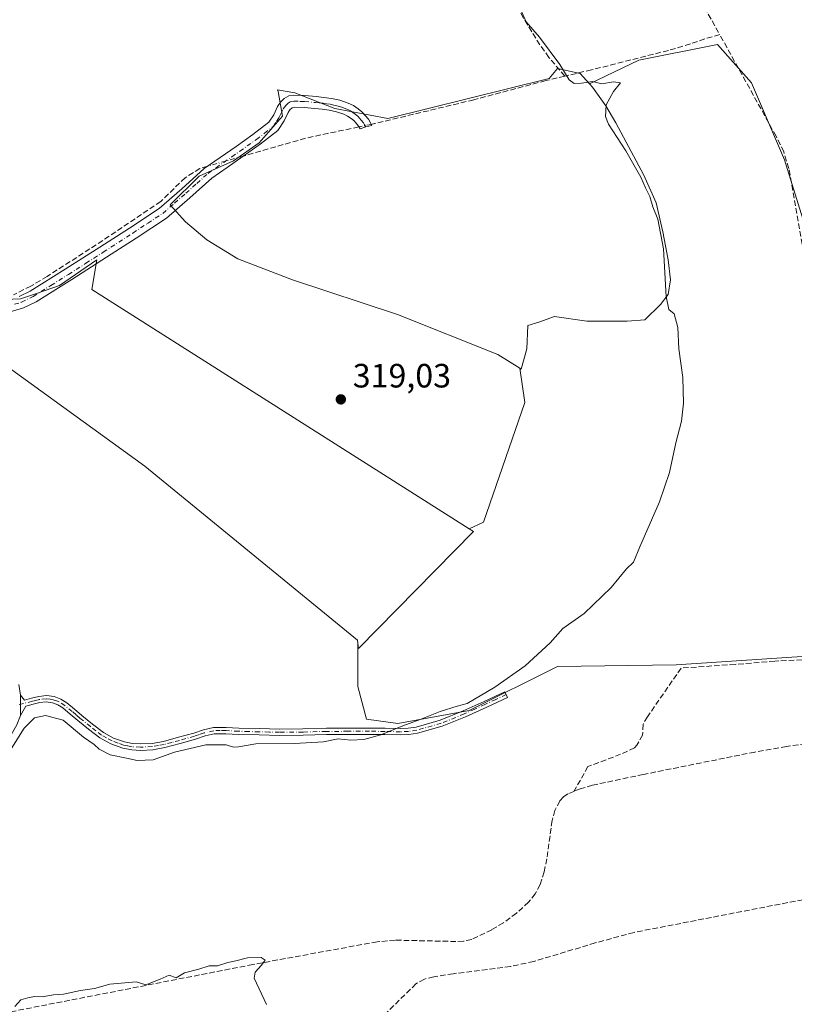
# Model space of a CAD drawing. Units: metres. Extents: x 580534 to 583992, y 4696511 to 4698865.
# Drawn here: x 583010 to 583239, y 4698066 to 4698358 of the extents above; entities that cross this region are included whole.
import ezdxf

# ---------------------------------------------------------------- set-up
doc = ezdxf.new("R2010")
doc.units = ezdxf.units.M
doc.header["$MEASUREMENT"] = 0
doc.linetypes.add('DGN Style 3', pattern=[2.307223458686699, 1.648016756204785, -0.6592067024819142])
doc.linetypes.add('DGN Style 4', pattern=[2.6384748266838614, 1.318413404963828, -0.6592067024819142, 0.001648016756204785, -0.6592067024819142])
for name, color, linetype, lineweight in [('Camino Cxs', 7, 'Continuous', 0), ('Camino eje', 30, 'DGN Style 4', 13), ('Corriente artificial lineal', 4, 'DGN Style 3', 13), ('Corriente artificial lineal oculto', 135, 'DGN Style 4', 13), ('Cultivos herbáceos CxS', 92, 'Continuous', 0), ('Cultivos leñosos CxS', 92, 'Continuous', 0), ('Curva de nivel normal', 30, 'Continuous', 0), ('Núcleo urbano CxS', 7, 'Continuous', 0), ('Punto de cota en terreno', 7, 'Continuous', 0), ('Rótulo de punto de cota en terreno', 7, 'Continuous', 0)]:
    doc.layers.add(name, color=color, linetype=linetype, lineweight=lineweight)
doc.styles.add('Style-Arial', font='txt')

# ---------------------------------------------------------------- blocks, each defined once
blk = doc.blocks.new('*U8')
at = {"layer": 'Cultivos herbáceos CxS', "color": 92, "linetype": 'Continuous', "lineweight": 0}
for points in [[(582973.5060999999, 4698278.847100001, 319.4171000000061), (583046.8230999997, 4698225.8915, 318.9174999999959), (583109.8613, 4698174.276900001, 318.889599999995), (583109.9823000003, 4698173.307600001, 318.8899999999995), (583109.9823000003, 4698160.5197, 318.7532000000065), (583112.5223000003, 4698150.783, 318.8493000000017), (583121.8356999997, 4698149.513, 319.2614000000031), (583143.0023999996, 4698153.323000001, 320.0632999999943), (583169.2490999997, 4698166.4464, 320.6202000000048), (583204.3859000001, 4698166.869700001, 320.7326999999932), (583274.6593000004, 4698171.5264, 320.7924000000057)], [(583242.9091999996, 4698296.41, 320.8840999999957), (583236.5592, 4698316.730000001, 320.8184000000037), (583226.8224999999, 4698339.590100001, 321.0831999999937), (583216.6624999996, 4698351.020099999, 320.6054000000004), (583193.3790999996, 4698346.363399999, 320.6192000000011), (583178.7246000003, 4698339.307499999, 319.8637000000017), (583175.9574999996, 4698342.326099999, 320.3809999999939), (583169.2161999998, 4698343.814900001, 319.866399999999), (583166.7090999996, 4698340.860099999, 319.4113999999972), (583118.8722999999, 4698329.0067, 319.4109999999928), (583103.2089999998, 4698331.970000001, 319.1921000000002), (583091.3556000004, 4698336.626700001, 318.9777999999933), (583086.1687000003, 4698337.5288, 318.820200000002), (583086.3631999996, 4698337.0101, 318.8286999999983), (583087.6862000005, 4698329.733999999, 318.9682999999932), (583080.7407999998, 4698321.796499999, 318.9942000000011), (583073.1339999996, 4698316.504799999, 319.1564999999973), (583062.8814000003, 4698311.874600001, 319.1538), (583054.3646, 4698303.425899999, 319.2122999999993), (583058.8792000003, 4698298.3389, 319.484500000006), (583065.1630999995, 4698293.047300001, 319.3579000000027), (583074.4234999996, 4698287.424900001, 319.3469999999944), (583090.6293000003, 4698281.141100001, 319.2308000000049), (583121.7180000005, 4698270.888499999, 319.2664999999979), (583151.4835999999, 4698258.982100001, 319.1921000000002), (583158.0947000004, 4698254.889599999, 319.1536999999953), (583159.5125000002, 4698244.7632, 319.0286999999953), (583147.2357000001, 4698209.203199999, 319.0375000000058), (583143.0584000006, 4698207.2752, 319.1794999999984), (583031.1080999998, 4698278.2511, 319.2979999999953), (583032.5880000005, 4698287.1283, 319.3552000000054), (583021.5401999997, 4698279.463099999, 319.2600999999996), (583014.9255999997, 4698277.148, 319.2403999999952), (583009.9645999996, 4698275.4943, 319.1287000000011), (583000.7041999997, 4698275.163600001, 318.9447999999975)]]:
    blk.add_polyline3d(points, dxfattribs=at)
blk = doc.blocks.new('5PATER')
at = {"layer": 'Núcleo urbano CxS', "linetype": 'Continuous', "lineweight": 0}
h = blk.add_hatch(color=51, dxfattribs=at)
edge = h.paths.add_edge_path()
edge.add_ellipse((0, 0), major_axis=(-0.1095731443231308, -0.1110710700762829), ratio=0.9994222409660322, start_angle=0, end_angle=360)

msp = doc.modelspace()

# ---------------------------------------------------------------- linework, layer by layer
at = {"layer": 'Camino Cxs', "color": 7, "linetype": 'Continuous', "lineweight": 0, "extrusion": (0.0003177542054432157, 0.03844825892226624, 0.9992605418098481), "elevation": 181140.053795284, "flags": 128}
msp.add_lwpolyline([(-544163.6054399852, -4699319.735217473), (-544163.6054399852, -4699325.789901265)], dxfattribs=at)
msp.add_lwpolyline([(-544163.6054399852, -4699319.735217473), (-544163.6054399852, -4699325.789901265)], dxfattribs=at)
at = {"layer": 'Camino Cxs', "color": 7, "linetype": 'Continuous', "lineweight": 0}
for points in [[(583009.5401, 4698276.170100001, 319.7299999999959), (583012.8201000001, 4698277.780099999, 319.9351000000024), (583023.2001, 4698284.270099999, 319.5893000000069), (583033.5000999998, 4698290.840100001, 319.6361000000034), (583042.3000999996, 4698296.520099999, 319.9152000000031), (583051.0301000001, 4698302.300100001, 319.8067000000011), (583057.7801000001, 4698308.1601, 319.6781000000047), (583064.4401000004, 4698314.140100001, 319.5390999999945), (583069.1801000005, 4698317.460100001, 319.4171999999962), (583073.9401000004, 4698320.7601, 319.1901999999973), (583078.8501000004, 4698324.2401, 319.0558000000019), (583083.6101000002, 4698327.9301, 319.0491999999941), (583085.0401, 4698330.120100001, 319.0467999999965), (583086.2001, 4698332.5701, 318.8687999999966), (583087.0701000001, 4698333.840100001, 318.9251999999979), (583088.1801000005, 4698335.0001, 318.9833000000072), (583088.8800999997, 4698335.390100001, 319.0149999999995), (583089.5401, 4698335.7601, 319.0437999999995), (583091.0000999998, 4698335.9901, 319.1106), (583094.3101000004, 4698335.8301, 319.1967000000004), (583097.6201, 4698335.540100001, 319.2301000000007), (583099.8800999997, 4698335.300100001, 319.347299999994), (583102.1401000004, 4698335.0001, 319.4434999999939), (583104.6801000005, 4698334.440099999, 319.5841999999975), (583107.1601, 4698333.590100001, 319.6080999999977), (583108.6801000005, 4698332.860099999, 319.4714999999997), (583110.1001000004, 4698331.9301, 319.4621999999945), (583111.2200999996, 4698331.0001, 319.5400999999983), (583112.2200999996, 4698329.940099999, 319.5959000000003), (583113.1300999997, 4698328.780099999, 319.6858000000066), (583113.8501000004, 4698327.5101, 319.7927000000054), (583114.1083000004, 4698326.897700001, 319.7790999999997), (583112.3311000001, 4698326.515900001, 319.7983999999997), (583110.6401000004, 4698325.9301, 319.9566999999952), (583110.1501000002, 4698326.780099999, 320.0142999999953), (583109.5000999998, 4698327.610099999, 320.0766000000003), (583108.7701000003, 4698328.390100001, 320.0311999999976), (583107.9700999996, 4698329.050100001, 319.9891999999964), (583106.9200999998, 4698329.7401, 319.873900000006), (583105.8101000004, 4698330.280099999, 319.7330999999977), (583103.7100999998, 4698330.9901, 319.5396999999939), (583101.5201000003, 4698331.4801, 319.4180000000051), (583099.4501, 4698331.7501, 319.3626999999979), (583097.2701000003, 4698331.9901, 319.3151999999973), (583094.0701000001, 4698332.270099999, 319.2617000000027), (583091.2001, 4698332.4001, 319.1705999999977), (583090.5651000004, 4698332.235099999, 319.1564999999973), (583089.8601000002, 4698331.5801, 319.2041999999929), (583089.3101000004, 4698330.780099999, 319.289300000004), (583088.1700999998, 4698328.370100001, 319.6181999999972), (583086.2701000003, 4698325.470100001, 319.709799999997), (583080.9801000003, 4698321.360099999, 319.5132000000012), (583075.9901000002, 4698317.8301, 319.8899999999995), (583071.2200999996, 4698314.530099999, 319.6373000000021), (583066.6700999998, 4698311.3301, 319.7024999999995), (583060.1401000004, 4698305.4801, 319.5022999999928), (583053.2001, 4698299.440099999, 319.6137000000017), (583044.2500999998, 4698293.520099999, 319.5552000000025), (583035.4301000005, 4698287.8301, 319.4643999999971), (583025.1101000002, 4698281.2401, 319.5705000000016), (583014.5601000004, 4698274.6601, 319.5271999999969), (583010.8601000002, 4698272.840100001, 319.3571999999986), (583006.8201000001, 4698271.610099999, 319.4667999999947)], [(583009.5401, 4698276.170100001, 319.7299999999959), (583012.8201000001, 4698277.780099999, 319.9351000000024), (583023.2001, 4698284.270099999, 319.5893000000069), (583033.5000999998, 4698290.840100001, 319.6361000000034), (583042.3000999996, 4698296.520099999, 319.9152000000031), (583051.0301000001, 4698302.300100001, 319.8067000000011), (583057.7801000001, 4698308.1601, 319.6781000000047), (583064.4401000004, 4698314.140100001, 319.5390999999945), (583069.1801000005, 4698317.460100001, 319.4171999999962), (583073.9401000004, 4698320.7601, 319.1901999999973), (583078.8501000004, 4698324.2401, 319.0558000000019), (583083.6101000002, 4698327.9301, 319.0491999999941), (583085.0401, 4698330.120100001, 319.0467999999965), (583086.2001, 4698332.5701, 318.8687999999966), (583087.0701000001, 4698333.840100001, 318.9251999999979), (583088.1801000005, 4698335.0001, 318.9833000000072), (583088.8800999997, 4698335.390100001, 319.0149999999995), (583089.5401, 4698335.7601, 319.0437999999995), (583091.0000999998, 4698335.9901, 319.1106), (583094.3101000004, 4698335.8301, 319.1967000000004), (583097.6201, 4698335.540100001, 319.2301000000007), (583099.8800999997, 4698335.300100001, 319.347299999994), (583102.1401000004, 4698335.0001, 319.4434999999939), (583104.6801000005, 4698334.440099999, 319.5841999999975), (583107.1601, 4698333.590100001, 319.6080999999977), (583108.6801000005, 4698332.860099999, 319.4714999999997), (583110.1001000004, 4698331.9301, 319.4621999999945), (583111.2200999996, 4698331.0001, 319.5400999999983), (583112.2200999996, 4698329.940099999, 319.5959000000003), (583113.1300999997, 4698328.780099999, 319.6858000000066), (583113.8501000004, 4698327.5101, 319.7927000000054), (583114.1083000004, 4698326.897700001, 319.7790999999997), (583112.3311000001, 4698326.515900001, 319.7983999999997), (583110.6401000004, 4698325.9301, 319.9566999999952), (583110.1501000002, 4698326.780099999, 320.0142999999953), (583109.5000999998, 4698327.610099999, 320.0766000000003), (583108.7701000003, 4698328.390100001, 320.0311999999976), (583107.9700999996, 4698329.050100001, 319.9891999999964), (583106.9200999998, 4698329.7401, 319.873900000006), (583105.8101000004, 4698330.280099999, 319.7330999999977), (583103.7100999998, 4698330.9901, 319.5396999999939), (583101.5201000003, 4698331.4801, 319.4180000000051), (583099.4501, 4698331.7501, 319.3626999999979), (583097.2701000003, 4698331.9901, 319.3151999999973), (583094.0701000001, 4698332.270099999, 319.2617000000027), (583091.2001, 4698332.4001, 319.1705999999977), (583090.5651000004, 4698332.235099999, 319.1564999999973), (583089.8601000002, 4698331.5801, 319.2041999999929), (583089.3101000004, 4698330.780099999, 319.289300000004), (583088.1700999998, 4698328.370100001, 319.6181999999972), (583086.2701000003, 4698325.470100001, 319.709799999997), (583080.9801000003, 4698321.360099999, 319.5132000000012), (583075.9901000002, 4698317.8301, 319.8899999999995), (583071.2200999996, 4698314.530099999, 319.6373000000021), (583066.6700999998, 4698311.3301, 319.7024999999995), (583060.1401000004, 4698305.4801, 319.5022999999928), (583053.2001, 4698299.440099999, 319.6137000000017), (583044.2500999998, 4698293.520099999, 319.5552000000025), (583035.4301000005, 4698287.8301, 319.4643999999971), (583025.1101000002, 4698281.2401, 319.5705000000016), (583014.5601000004, 4698274.6601, 319.5271999999969), (583010.8601000002, 4698272.840100001, 319.3571999999986), (583006.8201000001, 4698271.610099999, 319.4667999999947)], [(583009.4501, 4698161.050100001, 319.2678000000014), (583009.9401000004, 4698157.9301, 319.0433000000049), (583009.8901000004, 4698151.880100001, 319.2761000000028), (583008.8701, 4698149.1501, 319.4741000000067)], [(583009.4501, 4698161.050100001, 319.2678000000014), (583009.9401000004, 4698157.9301, 319.0433000000049)], [(583009.9401000004, 4698157.9301, 319.0433000000049), (583011.0900999998, 4698156.470100001, 319.1141000000061), (583013.2200999996, 4698157.020099999, 319.1879000000045), (583015.3501000004, 4698157.5601, 319.2038999999932), (583017.6101000002, 4698157.800100001, 319.3239000000031), (583019.8901000004, 4698157.470100001, 319.1600000000035), (583021.8601000002, 4698156.7501, 319.1710000000021), (583023.6401000004, 4698155.640100001, 319.2519999999931), (583025.9001000002, 4698153.7401, 319.1738999999943), (583028.1501000002, 4698151.8301, 318.9907999999996), (583031.2901, 4698149.3201, 318.9499000000069), (583034.5201000003, 4698146.870100001, 318.866399999999), (583037.4901000002, 4698145.1801, 318.921199999997), (583040.7600999996, 4698144.030099999, 318.9266000000061), (583043.1601, 4698143.530099999, 318.9005000000034), (583045.5601000004, 4698143.420100001, 318.9425999999949), (583048.9600999998, 4698143.610099999, 319.25), (583052.3400999998, 4698144.190099999, 320.1309999999939), (583056.8400999998, 4698145.4101, 320.5032999999967), (583061.3000999996, 4698146.6501, 319.5936999999976), (583064.2001, 4698147.610099999, 319.2792000000045), (583067.1601, 4698148.3101, 319.5699000000022), (583070.9101, 4698148.340100001, 319.1340000000055), (583074.6801000005, 4698148.1501, 318.8656000000047), (583080.7401000002, 4698147.970100001, 318.8864999999932), (583086.8101000004, 4698147.8301, 318.9951000000001), (583093.7301000003, 4698147.920100001, 319.0975999999937), (583100.6601, 4698148.090100001, 319.3589000000065), (583107.0800999999, 4698148.130100001, 319.4916999999987), (583113.4901000002, 4698148.1501, 320.4664000000048), (583118.0800999999, 4698148.0801, 322.5081000000064), (583122.6501000002, 4698147.9901, 322.4989999999962), (583124.9700999996, 4698148.0801, 321.8050999999978), (583127.2901, 4698148.440099999, 321.045499999993), (583134.3901000004, 4698150.460100001, 320.6113000000041), (583141.2100999998, 4698153.210100001, 320.5124999999971), (583147.4301000005, 4698156.0701, 320.3941999999952), (583153.6501000002, 4698158.940099999, 320.6037999999971), (583154.4401000004, 4698157.220100001, 320.645199999999), (583148.2200999996, 4698154.360099999, 320.398000000001), (583141.9501, 4698151.470100001, 320.6206999999995), (583135.0100999996, 4698148.670100001, 320.6150999999954), (583127.6901000004, 4698146.590100001, 321.0559000000067), (583125.1501000002, 4698146.200099999, 321.4937999999966), (583122.6601, 4698146.100099999, 321.9410000000062), (583118.0500999996, 4698146.190099999, 322.061600000001), (583113.4801000003, 4698146.2601, 320.5782999999938), (583107.0900999998, 4698146.2401, 319.8702999999951), (583100.6901000004, 4698146.200099999, 319.7099000000017), (583093.7701000003, 4698146.030099999, 319.453800000003), (583086.8000999996, 4698145.940099999, 319.3249000000069), (583080.6901000004, 4698146.090100001, 319.2067999999999), (583074.6001000004, 4698146.2601, 319.2320000000037), (583070.8701, 4698146.450099999, 319.5893999999971), (583067.3901000004, 4698146.4301, 320.2119999999995), (583064.7200999996, 4698145.800100001, 319.8953000000038), (583061.8501000004, 4698144.840100001, 319.7505999999994), (583057.3400999998, 4698143.590100001, 320.0323999999964), (583052.7500999998, 4698142.340100001, 319.4135999999999), (583049.1700999998, 4698141.7301, 319.2222000000039), (583045.5601000004, 4698141.530099999, 319.1416000000027), (583042.9200999998, 4698141.6501, 319.123900000006), (583040.2500999998, 4698142.200099999, 319.1230999999971), (583036.7001, 4698143.460100001, 319.179999999993), (583033.4700999996, 4698145.290100001, 319.1738999999943), (583030.1300999997, 4698147.8301, 319.1815999999963), (583026.9501, 4698150.370100001, 319.2822000000015), (583024.6801000005, 4698152.290100001, 319.2596000000049), (583022.5201000003, 4698154.110099999, 319.343200000003), (583021.0301000001, 4698155.040100001, 319.3310999999958), (583019.4301000005, 4698155.620100001, 319.3374999999942), (583017.5800999999, 4698155.9001, 319.3706999999995), (583015.6801000005, 4698155.700099999, 319.3402999999962), (583013.6901000004, 4698155.190099999, 319.3154000000068), (583011.5601000004, 4698154.640100001, 319.2351000000053), (583009.8901000004, 4698151.880100001, 319.2761000000028)], [(583009.8901000004, 4698151.880100001, 319.2761000000028), (583008.8701, 4698149.1501, 319.4741000000067), (583004.6401000004, 4698141.8201, 319.5032000000065), (583000.5701000001, 4698134.9001, 319.5752999999968), (582995.4301000005, 4698125.520099999, 319.679999999993), (582990.4200999998, 4698116.0601, 319.7538000000059), (582987.8601000002, 4698110.590100001, 319.6456000000035), (582986.5701000001, 4698105.130100001, 320.2308000000049), (582986.5401, 4698102.350099999, 320.9716000000044), (582986.6601, 4698099.280099999, 323.5786999999983), (582987.2301000003, 4698093.5801, 325.9296000000031), (582987.3101000004, 4698087.3201, 321.9061999999976), (582985.7200999996, 4698081.020099999, 319.9625999999989), (582983.9401000004, 4698075.3301, 319.9128000000055), (582982.5800999999, 4698070.120100001, 319.7687000000006), (582981.3101000004, 4698064.9001, 319.6652999999933)]]:
    msp.add_polyline3d(points, dxfattribs=at)
msp.add_polyline3d([(583009.8901000004, 4698151.880100001, 319.2761000000028), (583009.9401000004, 4698157.9301, 319.0433000000049), (583011.0900999998, 4698156.470100001, 319.1141000000061), (583013.2200999996, 4698157.020099999, 319.1879000000045), (583015.3501000004, 4698157.5601, 319.2038999999932), (583017.6101000002, 4698157.800100001, 319.3239000000031), (583019.8901000004, 4698157.470100001, 319.1600000000035), (583021.8601000002, 4698156.7501, 319.1710000000021), (583023.6401000004, 4698155.640100001, 319.2519999999931), (583025.9001000002, 4698153.7401, 319.1738999999943), (583028.1501000002, 4698151.8301, 318.9907999999996), (583031.2901, 4698149.3201, 318.9499000000069), (583034.5201000003, 4698146.870100001, 318.866399999999), (583037.4901000002, 4698145.1801, 318.921199999997), (583040.7600999996, 4698144.030099999, 318.9266000000061), (583043.1601, 4698143.530099999, 318.9005000000034), (583045.5601000004, 4698143.420100001, 318.9425999999949), (583048.9600999998, 4698143.610099999, 319.25), (583052.3400999998, 4698144.190099999, 320.1309999999939), (583056.8400999998, 4698145.4101, 320.5032999999967), (583061.3000999996, 4698146.6501, 319.5936999999976), (583064.2001, 4698147.610099999, 319.2792000000045), (583067.1601, 4698148.3101, 319.5699000000022), (583070.9101, 4698148.340100001, 319.1340000000055), (583074.6801000005, 4698148.1501, 318.8656000000047), (583080.7401000002, 4698147.970100001, 318.8864999999932), (583086.8101000004, 4698147.8301, 318.9951000000001), (583093.7301000003, 4698147.920100001, 319.0975999999937), (583100.6601, 4698148.090100001, 319.3589000000065), (583107.0800999999, 4698148.130100001, 319.4916999999987), (583113.4901000002, 4698148.1501, 320.4664000000048), (583118.0800999999, 4698148.0801, 322.5081000000064), (583122.6501000002, 4698147.9901, 322.4989999999962), (583124.9700999996, 4698148.0801, 321.8050999999978), (583127.2901, 4698148.440099999, 321.045499999993), (583134.3901000004, 4698150.460100001, 320.6113000000041), (583141.2100999998, 4698153.210100001, 320.5124999999971), (583147.4301000005, 4698156.0701, 320.3941999999952), (583153.6501000002, 4698158.940099999, 320.6037999999971), (583154.4401000004, 4698157.220100001, 320.645199999999), (583148.2200999996, 4698154.360099999, 320.398000000001), (583141.9501, 4698151.470100001, 320.6206999999995), (583135.0100999996, 4698148.670100001, 320.6150999999954), (583127.6901000004, 4698146.590100001, 321.0559000000067), (583125.1501000002, 4698146.200099999, 321.4937999999966), (583122.6601, 4698146.100099999, 321.9410000000062), (583118.0500999996, 4698146.190099999, 322.061600000001), (583113.4801000003, 4698146.2601, 320.5782999999938), (583107.0900999998, 4698146.2401, 319.8702999999951), (583100.6901000004, 4698146.200099999, 319.7099000000017), (583093.7701000003, 4698146.030099999, 319.453800000003), (583086.8000999996, 4698145.940099999, 319.3249000000069), (583080.6901000004, 4698146.090100001, 319.2067999999999), (583074.6001000004, 4698146.2601, 319.2320000000037), (583070.8701, 4698146.450099999, 319.5893999999971), (583067.3901000004, 4698146.4301, 320.2119999999995), (583064.7200999996, 4698145.800100001, 319.8953000000038), (583061.8501000004, 4698144.840100001, 319.7505999999994), (583057.3400999998, 4698143.590100001, 320.0323999999964), (583052.7500999998, 4698142.340100001, 319.4135999999999), (583049.1700999998, 4698141.7301, 319.2222000000039), (583045.5601000004, 4698141.530099999, 319.1416000000027), (583042.9200999998, 4698141.6501, 319.123900000006), (583040.2500999998, 4698142.200099999, 319.1230999999971), (583036.7001, 4698143.460100001, 319.179999999993), (583033.4700999996, 4698145.290100001, 319.1738999999943), (583030.1300999997, 4698147.8301, 319.1815999999963), (583026.9501, 4698150.370100001, 319.2822000000015), (583024.6801000005, 4698152.290100001, 319.2596000000049), (583022.5201000003, 4698154.110099999, 319.343200000003), (583021.0301000001, 4698155.040100001, 319.3310999999958), (583019.4301000005, 4698155.620100001, 319.3374999999942), (583017.5800999999, 4698155.9001, 319.3706999999995), (583015.6801000005, 4698155.700099999, 319.3402999999962), (583013.6901000004, 4698155.190099999, 319.3154000000068), (583011.5601000004, 4698154.640100001, 319.2351000000053)], close=True, dxfattribs=at)
at = {"layer": 'Camino eje', "color": 30, "linetype": 'DGN Style 4', "lineweight": 13}
for points in [[(583008.1801000005, 4698273.890100001, 319.5164999999979), (583010.2001, 4698274.505100001, 319.5611999999965), (583013.6901000004, 4698276.220100001, 319.7446000000054), (583018.9650999998, 4698279.5101, 319.6450000000041), (583024.1551000001, 4698282.755100001, 319.6662999999971), (583029.3151000004, 4698286.050100001, 319.6445999999996), (583034.4650999998, 4698289.335100001, 319.5898000000016), (583043.2751000002, 4698295.020099999, 319.7465999999986), (583047.6401000004, 4698297.9101, 319.7296000000061), (583052.1151000002, 4698300.870100001, 319.7400999999954), (583055.5850999998, 4698303.890100001, 319.6101000000053), (583058.9600999998, 4698306.8201, 319.6313999999985), (583062.2251000004, 4698309.745100001, 319.6095999999961), (583065.5551000005, 4698312.735099999, 319.7691999999952), (583067.9250999996, 4698314.395099999, 319.6058000000049), (583070.2001, 4698315.995100001, 319.5666999999958), (583072.5800999999, 4698317.645099999, 319.6965999999957), (583074.9650999998, 4698319.295100001, 319.5467000000062), (583079.9151, 4698322.800100001, 319.3285000000033), (583082.2950999998, 4698324.645099999, 319.2682000000059), (583084.9401000004, 4698326.700099999, 319.3953000000038), (583085.8901000004, 4698328.1501, 319.3975999999966), (583086.6051000003, 4698329.245100001, 319.357600000003), (583087.1750999996, 4698330.450099999, 319.2513999999938), (583087.8925000001, 4698331.8751, 319.0776999999944), (583088.6001000004, 4698332.850099999, 319.017200000002), (583089.2901, 4698333.5701, 319.0485999999946), (583089.9288999997, 4698333.928900001, 319.0785000000033), (583090.9824999999, 4698334.1775, 319.129700000005), (583092.7550999997, 4698334.1151, 319.2090999999928), (583094.1901000004, 4698334.050100001, 319.2195000000065), (583097.4451000001, 4698333.765100001, 319.2445000000007), (583098.5351, 4698333.645099999, 319.2713999999978), (583099.6651, 4698333.5251, 319.296199999997), (583100.7001, 4698333.390100001, 319.3141000000033), (583101.8300999999, 4698333.2401, 319.3283999999985), (583102.9250999996, 4698332.995100001, 319.3393000000069), (583104.1951000001, 4698332.715100001, 319.354800000001), (583105.2451, 4698332.360099999, 319.3781000000017), (583106.4851000002, 4698331.9351, 319.4814000000042), (583107.0401, 4698331.665100001, 319.5443999999989), (583107.8000999996, 4698331.300100001, 319.6143000000012), (583108.5100999996, 4698330.835100001, 319.6659999999974), (583109.2351000002, 4698330.325099999, 319.7108000000007), (583109.9951, 4698329.6951, 319.7548999999999), (583110.4951, 4698329.165100001, 319.7878999999957), (583111.0225000001, 4698328.567500001, 319.8157999999967), (583111.6401000004, 4698327.780099999, 319.8417999999947), (583112.0000999998, 4698327.145099999, 319.8315000000002), (583112.3311000001, 4698326.515900001, 319.7983999999997)], [(583154.0450999998, 4698158.0801, 320.6512999999977), (583150.9351000004, 4698156.6501, 320.585500000001), (583147.8251, 4698155.215100001, 320.4018999999971), (583144.7150999998, 4698153.7851, 320.4174000000057), (583141.5800999999, 4698152.340100001, 320.6438999999955), (583134.7001, 4698149.565099999, 320.6160999999993), (583127.4901000002, 4698147.515100001, 321.1499999999942), (583125.0601000004, 4698147.140100001, 321.7335000000021), (583122.6551000001, 4698147.045100001, 322.3034999999945), (583118.0651000004, 4698147.1351, 322.4051000000036), (583113.4851000002, 4698147.2051, 320.5623000000051), (583107.0850999998, 4698147.1851, 319.6656999999978), (583100.6750999996, 4698147.145099999, 319.5151000000042), (583093.7500999998, 4698146.975099999, 319.2455000000046), (583086.8051000005, 4698146.8851, 319.1350999999996), (583083.7500999998, 4698146.960100001, 319.0853999999963), (583080.7150999998, 4698147.030099999, 319.0044000000053), (583077.6851000004, 4698147.120100001, 318.8944000000047), (583074.6401000004, 4698147.2051, 318.9851000000053), (583070.8901000004, 4698147.395099999, 319.2899999999936), (583069.1501000002, 4698147.3851, 319.5862999999954), (583067.2751000002, 4698147.370100001, 319.8332999999984), (583064.4600999998, 4698146.7051, 319.5709000000061), (583063.0100999996, 4698146.225099999, 319.428899999999), (583061.5751, 4698145.745100001, 319.6484000000055), (583057.0900999998, 4698144.5001, 320.2571000000025), (583054.8400999998, 4698143.890100001, 320.0644999999931), (583052.5450999998, 4698143.265100001, 319.7332000000025), (583050.8551000003, 4698142.975099999, 319.3815000000032), (583049.0651000004, 4698142.670100001, 319.0927999999985), (583045.5601000004, 4698142.475099999, 318.9333000000042), (583043.0401, 4698142.590100001, 318.9343999999983), (583041.7050999999, 4698142.8651, 318.9612999999954), (583040.5050999997, 4698143.1151, 319.0026999999973), (583038.8701, 4698143.690099999, 319.0264000000025), (583037.0950999996, 4698144.3201, 319.0457000000025), (583035.4801000003, 4698145.235099999, 319.0491999999941), (583033.9951, 4698146.0801, 319.0142000000051), (583032.3251, 4698147.350099999, 318.8935000000056), (583030.7100999998, 4698148.575099999, 319.054999999993), (583027.5500999996, 4698151.100099999, 319.1171000000031), (583026.4151, 4698152.0601, 319.1064999999944), (583025.2901, 4698153.015100001, 319.1828999999998), (583023.0800999999, 4698154.8751, 319.2810000000027), (583021.4451000001, 4698155.895099999, 319.248900000006), (583020.6451000003, 4698156.1851, 319.2501000000047), (583019.6601, 4698156.545100001, 319.2474999999977), (583018.7351000002, 4698156.6851, 319.2599000000046), (583017.5950999996, 4698156.850099999, 319.2737999999954), (583015.5151000004, 4698156.630100001, 319.2583000000013), (583014.4501, 4698156.360099999, 319.2562999999937), (583013.4550999999, 4698156.1051, 319.2495999999956), (583008.2191000005, 4698154.7531, 318.9850000000006)]]:
    msp.add_polyline3d(points, dxfattribs=at)
at = {"layer": 'Corriente artificial lineal', "color": 4, "linetype": 'DGN Style 3', "lineweight": 13, "extrusion": (-0.05816263198282619, 0.1659565254952436, 0.9844163447883102), "elevation": 746117.5181806029, "flags": 128}
msp.add_lwpolyline([(-2104239.925756588, -4174897.94161339), (-2104224.362647589, -4174900.002419465), (-2104204.767755207, -4174901.162475864)], dxfattribs=at)
at = {"layer": 'Corriente artificial lineal', "color": 4, "linetype": 'DGN Style 3', "lineweight": 13}
for points in [[(583235.7600999996, 4698509.840100001, 322.8990000000049), (583228.9200999998, 4698510.4801, 322.0602999999974), (583226.4901000002, 4698511.380100001, 321.6046000000061), (583223.8000999996, 4698511.8301, 321.1736999999994), (583221.3101000004, 4698511.890100001, 321.0342999999993), (583219.1801000005, 4698510.710100001, 321.1587), (583217.4001000002, 4698508.9801, 321.2526999999973), (583202.9700999996, 4698493.6801, 320.8720999999932), (583190.0033999998, 4698479.596799999, 321.1677999999956), (583187.4101, 4698476.780099999, 321.1003999999957), (583183.9600999998, 4698472.6601, 321.0871999999945), (583181.4600999998, 4698468.7601, 320.8068999999959), (583179.9001000002, 4698464.4101, 321.0445000000037), (583178.4001000002, 4698456.6601, 321.3763999999938), (583177.3701, 4698448.850099999, 321.0825999999943), (583176.0601000004, 4698434.2601, 320.7121999999945), (583175.9501, 4698431.280099999, 320.6790000000037), (583176.3101000004, 4698428.3101, 320.5795000000071), (583177.9200999998, 4698424.0001, 320.6346999999951), (583180.1201, 4698419.9901, 320.8518999999943), (583187.0500999996, 4698408.8101, 320.8148999999976), (583193.7801000001, 4698397.5601, 320.7494000000006), (583210.5800999999, 4698366.0101, 320.8041999999987), (583217.3501000004, 4698353.940099999, 320.6633000000002)], [(583171.3663999997, 4698341.5745, 320.005799999999), (583166.6801000005, 4698347.130100001, 319.9616999999998), (583164.0000999998, 4698350.850099999, 319.9980999999971), (583159.1401000004, 4698358.780099999, 319.9545000000071), (583156.9200999998, 4698362.9301, 320.2189000000071), (583155.4401000004, 4698366.5101, 319.9226000000053), (583154.5800999999, 4698370.2601, 319.7850000000035), (583154.1501000002, 4698374.9301, 319.6503999999986), (583154.0100999996, 4698379.610099999, 319.5185999999958), (583153.9901000002, 4698388.6501, 319.4863999999943), (583154.2301000003, 4698397.690099999, 319.4836000000068), (583155.3800999997, 4698413.0101, 319.7589000000008), (583157.8201000001, 4698435.450099999, 319.7958999999973), (583157.1401000004, 4698436.090100001, 319.7314999999944), (583149.3701, 4698435.9301, 319.4792000000016), (583139.0000999998, 4698436.090100001, 319.4406000000017), (583132.9200999998, 4698436.780099999, 319.4682999999932), (583126.9401000004, 4698438.100099999, 319.5007999999943), (583090.3000999996, 4698447.770099999, 319.7057999999961), (583071.6501000002, 4698452.3101, 319.5803000000014), (583053.1101000002, 4698457.2401, 319.4446000000025), (583028.6001000004, 4698464.6601, 319.508799999996)], [(583217.3501000004, 4698353.940099999, 320.6633000000002), (583212.9401000004, 4698352.630100001, 320.6535000000004), (583208.6300999997, 4698351.130100001, 320.7207999999956), (583202.1300999997, 4698349.2301, 320.7666000000027), (583179.3201000001, 4698343.450099999, 320.5182000000059), (583171.3663999997, 4698341.5745, 320.005799999999)], [(583243.181, 4698281.3202, 320.7874000000011), (583242.1700999998, 4698289.4301, 320.7304000000004), (583237.8800999997, 4698314.200099999, 320.7752000000037), (583236.3501000004, 4698319.120100001, 321.0384999999951), (583234.0701000001, 4698323.770099999, 321.1358000000037), (583217.3501000004, 4698353.940099999, 320.6633000000002)], [(583171.3663999997, 4698341.5745, 320.005799999999), (583165.7500999998, 4698340.2501, 319.3423000000039), (583144.4101, 4698334.5801, 319.1236000000063), (583114.9401000004, 4698327.5001, 319.7186999999976), (583113.9428000003, 4698327.290200001, 319.7728999999963)], [(583065.4460000005, 4698314.844699999, 319.0516999999964), (583063.1601, 4698314.190099999, 318.9499999999971), (583058.7801000001, 4698311.450099999, 318.7948999999935), (583051.5401, 4698304.440099999, 318.866200000004), (583034.3601000002, 4698292.8201, 318.8141999999934), (583017.8201000001, 4698282.170100001, 318.780700000003), (583012.9901000002, 4698279.280099999, 318.9940000000061), (583007.9001000002, 4698276.7301, 318.9334999999992)], [(583286.4364, 4698149.108700001, 320.8003000000026), (583284.1591999996, 4698161.4869, 320.9176000000007), (583279.8729999998, 4698172.9169, 320.9569999999949), (583264.9505000003, 4698170.376900001, 320.8218000000052), (583250.9803999999, 4698168.7894, 320.8362000000052), (583233.6765999999, 4698167.9956, 320.8147000000026), (583221.9291000003, 4698167.043099999, 320.7302999999956), (583205.8953, 4698165.9319, 320.7225000000035), (583195.8941000003, 4698151.4856, 320.4602000000014), (583194.6240999997, 4698149.2631, 320.4707999999956), (583194.4653000003, 4698146.088099999, 320.4967999999935), (583192.7191000005, 4698143.071799999, 320.4704000000056), (583192.0840999996, 4698142.278100001, 320.4729999999981), (583187.9565000003, 4698140.3731, 320.4627000000037), (583178.2728000004, 4698136.721799999, 320.3907000000036), (583174.1101000002, 4698129.360099999, 320.6091000000015)], [(583286.4364, 4698149.108700001, 320.8003000000026), (583237.1700999998, 4698142.6801, 320.4685999999929), (583227.7901, 4698141.040100001, 320.5763000000007), (583194.7100999998, 4698134.390100001, 320.5653000000021), (583179.6101000002, 4698131.190099999, 320.4679999999935), (583175.9101, 4698130.120100001, 320.5720000000001), (583174.1101000002, 4698129.360099999, 320.6091000000015)], [(583174.1101000002, 4698129.360099999, 320.6091000000015), (583172.3101000004, 4698128.600099999, 320.6236000000063), (583170.9901000002, 4698127.7401, 320.567200000005), (583169.9401000004, 4698126.520099999, 320.4734000000026), (583168.4700999996, 4698123.690099999, 320.272100000002), (583167.6101000002, 4698120.700099999, 320.1738000000041), (583166.1001000004, 4698109.340100001, 320.3273999999947), (583165.2500999998, 4698105.5101, 320.3524999999936), (583164.0500999996, 4698101.7501, 320.351800000004), (583162.6201, 4698098.970100001, 320.3084999999992), (583160.6300999997, 4698096.5001, 320.2936000000045), (583157.0601000004, 4698093.220100001, 320.2323000000033), (583153.1700999998, 4698090.390100001, 320.2507000000041), (583149.7401000002, 4698088.3101, 320.2682000000059), (583143.7801000001, 4698085.450099999, 320.2617000000027), (583141.3000999996, 4698084.890100001, 320.2370999999985), (583139.1101000002, 4698084.8201, 320.2197000000015), (583121.0800999999, 4698085.210100001, 320.2209000000003), (583115.7301000003, 4698084.7301, 320.1785999999993), (583078.8701, 4698077.9801, 320.1839000000036), (583003.6901000004, 4698063.3101, 320.1049999999959)], [(583289.3300999999, 4698107.7401, 320.7832999999956), (583284.1901000004, 4698106.370100001, 320.6693999999989), (583278.7960999999, 4698105.122099999, 320.6413999999932), (583266.2100999998, 4698102.210100001, 320.6505000000034), (583253.3701, 4698099.420100001, 320.6349999999948), (583191.9200999998, 4698087.5101, 320.4851999999955), (583180.4401000004, 4698084.380100001, 320.6696999999986), (583162.2100999998, 4698078.9101, 320.4878000000026), (583155.2801000001, 4698077.370100001, 320.3574999999983), (583138.3201000001, 4698075.2601, 320.364499999996), (583132.5601000004, 4698074.3301, 320.3260000000009), (583129.7301000003, 4698073.6601, 320.3123999999953), (583127.2500999998, 4698072.2501, 320.3064000000013), (583110.7701000003, 4698056.1501, 320.3617999999988)]]:
    msp.add_polyline3d(points, dxfattribs=at)
at = {"layer": 'Corriente artificial lineal oculto', "color": 135, "linetype": 'DGN Style 4', "lineweight": 13, "extrusion": (0.003415636440199755, 0.0007190221647010264, 0.9999939081988625), "elevation": 5689.677642496828, "flags": 128}
msp.add_lwpolyline([(583109.4490895848, 4698324.413695942), (583105.8045664406, 4698323.646495744)], dxfattribs=at)
at = {"layer": 'Corriente artificial lineal oculto', "color": 135, "linetype": 'DGN Style 4', "lineweight": 13, "extrusion": (-0.01459544253763887, -0.004179311135974171, 0.9998847465661027), "elevation": -27826.80283534727, "flags": 128}
msp.add_lwpolyline([(583018.6196414066, 4698242.621472144), (583007.9940239816, 4698239.579245576)], dxfattribs=at)
at = {"layer": 'Cultivos herbáceos CxS', "color": 92, "linetype": 'Continuous', "lineweight": 0}
for points in [[(583274.6593000004, 4698171.5264, 320.7924000000057), (583204.3859000001, 4698166.869700001, 320.7326999999932), (583169.2490999997, 4698166.4464, 320.6202000000048), (583143.0023999996, 4698153.323000001, 320.0632999999943), (583121.8356999997, 4698149.513, 319.2614000000031), (583112.5223000003, 4698150.783, 318.8493000000017), (583109.9823000003, 4698160.5197, 318.7532000000065), (583109.9823000003, 4698173.307600001, 318.8899999999995), (583110.1763000004, 4698171.753699999, 318.8830000000016), (583144.2947000006, 4698206.4913, 319.0786999999983), (583143.0584000006, 4698207.2752, 319.1794999999984), (583147.2357000001, 4698209.203199999, 319.0375000000058), (583159.5125000002, 4698244.7632, 319.0286999999953), (583158.0947000004, 4698254.889599999, 319.1536999999953), (583158.4289999995, 4698254.682700001, 319.1364999999932), (583160.0824999996, 4698260.635700001, 319.0405000000028), (583160.4134000001, 4698267.5811, 319.0822000000044), (583163.7204999998, 4698268.5733, 318.9976000000024), (583168.3507000003, 4698270.2269, 318.9980999999971), (583177.9419, 4698268.904100001, 318.9841000000015), (583189.8481000002, 4698268.904100001, 319.1092000000062), (583195.1398999998, 4698269.2347, 319.2109000000055), (583199.7701000003, 4698273.864900001, 319.3917999999976), (583202.0850999998, 4698276.841499999, 319.5685999999987), (583202.7467, 4698281.141100001, 319.6708000000072), (583202.0850999998, 4698287.0941, 319.7713999999978), (583200.4315, 4698295.362500001, 320.0494000000036), (583198.4471000005, 4698303.961300001, 320.1043000000063), (583194.8091000002, 4698312.229699999, 320.2133000000031), (583186.5409000004, 4698327.7739, 320.795499999993), (583183.5642999997, 4698332.7349, 319.8132000000041), (583179.5954999998, 4698338.3573, 319.709600000002), (583178.7246000003, 4698339.307499999, 319.8637000000017), (583193.3790999996, 4698346.363399999, 320.6192000000011), (583216.6624999996, 4698351.020099999, 320.6054000000004), (583226.8224999999, 4698339.590100001, 321.0831999999937), (583236.5592, 4698316.730000001, 320.8184000000037), (583242.9091999996, 4698296.41, 320.8840999999957)], [(583109.9823000003, 4698173.307600001, 318.8899999999995), (583109.9823000003, 4698160.5197, 318.7532000000065), (583112.5223000003, 4698150.783, 318.8493000000017), (583121.8356999997, 4698149.513, 319.2614000000031), (583143.0023999996, 4698153.323000001, 320.0632999999943), (583169.2490999997, 4698166.4464, 320.6202000000048), (583204.3859000001, 4698166.869700001, 320.7326999999932), (583274.6593000004, 4698171.5264, 320.7924000000057), (583287.3592999997, 4698173.643100001, 320.8804999999993), (583284.8192999996, 4698188.883099999, 321.0440999999992), (583267.4626000002, 4698215.976500001, 320.6984999999986), (583249.6826, 4698259.1566, 320.747199999998), (583244.1792000001, 4698277.783299999, 321.0323999999964), (583242.9091999996, 4698296.41, 320.8840999999957), (583236.5592, 4698316.730000001, 320.8184000000037), (583226.8224999999, 4698339.590100001, 321.0831999999937), (583216.6624999996, 4698351.020099999, 320.6054000000004), (583193.3790999996, 4698346.363399999, 320.6192000000011), (583178.7246000003, 4698339.307499999, 319.8637000000017)], [(583109.9823000003, 4698173.307600001, 318.8899999999995), (583109.9823000003, 4698160.5197, 318.7532000000065), (583112.5223000003, 4698150.783, 318.8493000000017), (583121.8356999997, 4698149.513, 319.2614000000031), (583143.0023999996, 4698153.323000001, 320.0632999999943), (583169.2490999997, 4698166.4464, 320.6202000000048), (583204.3859000001, 4698166.869700001, 320.7326999999932), (583274.6593000004, 4698171.5264, 320.7924000000057), (583287.3592999997, 4698173.643100001, 320.8804999999993), (583284.8192999996, 4698188.883099999, 321.0440999999992), (583267.4626000002, 4698215.976500001, 320.6984999999986), (583249.6826, 4698259.1566, 320.747199999998), (583244.1792000001, 4698277.783299999, 321.0323999999964), (583242.9091999996, 4698296.41, 320.8840999999957), (583236.5592, 4698316.730000001, 320.8184000000037), (583226.8224999999, 4698339.590100001, 321.0831999999937), (583216.6624999996, 4698351.020099999, 320.6054000000004), (583193.3790999996, 4698346.363399999, 320.6192000000011), (583178.7246000003, 4698339.307499999, 319.8637000000017)], [(583178.7246000003, 4698339.307499999, 319.8637000000017), (583175.9574999996, 4698342.326099999, 320.3809999999939), (583169.2161999998, 4698343.814900001, 319.866399999999), (583166.7090999996, 4698340.860099999, 319.4113999999972), (583118.8722999999, 4698329.0067, 319.4109999999928), (583103.2089999998, 4698331.970000001, 319.1921000000002), (583091.3556000004, 4698336.626700001, 318.9777999999933), (583086.1687000003, 4698337.5288, 318.820200000002), (583086.3631999996, 4698337.0101, 318.8286999999983), (583087.6862000005, 4698329.733999999, 318.9682999999932), (583080.7407999998, 4698321.796499999, 318.9942000000011), (583073.1339999996, 4698316.504799999, 319.1564999999973), (583062.8814000003, 4698311.874600001, 319.1538), (583054.3646, 4698303.425899999, 319.2122999999993), (583058.8792000003, 4698298.3389, 319.484500000006), (583065.1630999995, 4698293.047300001, 319.3579000000027), (583074.4234999996, 4698287.424900001, 319.3469999999944), (583090.6293000003, 4698281.141100001, 319.2308000000049), (583121.7180000005, 4698270.888499999, 319.2664999999979), (583151.4835999999, 4698258.982100001, 319.1921000000002), (583158.0947000004, 4698254.889599999, 319.1536999999953)], [(583158.0947000004, 4698254.889599999, 319.1536999999953), (583158.4289999995, 4698254.682700001, 319.1364999999932), (583160.0824999996, 4698260.635700001, 319.0405000000028), (583160.4134000001, 4698267.5811, 319.0822000000044), (583163.7204999998, 4698268.5733, 318.9976000000024), (583168.3507000003, 4698270.2269, 318.9980999999971), (583177.9419, 4698268.904100001, 318.9841000000015), (583189.8481000002, 4698268.904100001, 319.1092000000062), (583195.1398999998, 4698269.2347, 319.2109000000055), (583199.7701000003, 4698273.864900001, 319.3917999999976), (583202.0850999998, 4698276.841499999, 319.5685999999987), (583202.7467, 4698281.141100001, 319.6708000000072), (583202.0850999998, 4698287.0941, 319.7713999999978), (583200.4315, 4698295.362500001, 320.0494000000036), (583198.4471000005, 4698303.961300001, 320.1043000000063), (583194.8091000002, 4698312.229699999, 320.2133000000031), (583186.5409000004, 4698327.7739, 320.795499999993), (583183.5642999997, 4698332.7349, 319.8132000000041), (583179.5954999998, 4698338.3573, 319.709600000002), (583178.7246000003, 4698339.307499999, 319.8637000000017)], [(583143.0584000006, 4698207.2752, 319.1794999999984), (583031.1080999998, 4698278.2511, 319.2979999999953), (583032.5880000005, 4698287.1283, 319.3552000000054), (583021.5401999997, 4698279.463099999, 319.2600999999996), (583014.9255999997, 4698277.148, 319.2403999999952), (583009.9645999996, 4698275.4943, 319.1287000000011), (583000.7041999997, 4698275.163600001, 318.9447999999975), (582991.7745000003, 4698275.163600001, 319.165599999993), (582985.1600000003, 4698276.1558, 319.3616999999941), (582973.5060999999, 4698278.847100001, 319.4171000000061), (583046.8230999997, 4698225.8915, 318.9174999999959), (583109.8613, 4698174.276900001, 318.889599999995), (583109.9823000003, 4698173.307600001, 318.8899999999995)], [(583158.0947000004, 4698254.889599999, 319.1536999999953), (583159.5125000002, 4698244.7632, 319.0286999999953), (583147.2357000001, 4698209.203199999, 319.0375000000058), (583143.0584000006, 4698207.2752, 319.1794999999984)], [(583158.0947000004, 4698254.889599999, 319.1536999999953), (583159.5125000002, 4698244.7632, 319.0286999999953), (583147.2357000001, 4698209.203199999, 319.0375000000058), (583143.0584000006, 4698207.2752, 319.1794999999984)], [(583109.9823000003, 4698173.307600001, 318.8899999999995), (583110.1763000004, 4698171.753699999, 318.8830000000016), (583144.2947000006, 4698206.4913, 319.0786999999983), (583143.0584000006, 4698207.2752, 319.1794999999984)]]:
    msp.add_polyline3d(points, dxfattribs=at)
at = {"layer": 'Cultivos leñosos CxS', "color": 92, "linetype": 'Continuous', "lineweight": 0}
for points in [[(583178.7246000003, 4698339.307499999, 319.8637000000017), (583179.5954999998, 4698338.3573, 319.709600000002), (583183.5642999997, 4698332.7349, 319.8132000000041), (583186.5409000004, 4698327.7739, 320.795499999993), (583194.8091000002, 4698312.229699999, 320.2133000000031), (583198.4471000005, 4698303.961300001, 320.1043000000063), (583200.4315, 4698295.362500001, 320.0494000000036), (583202.0850999998, 4698287.0941, 319.7713999999978), (583202.7467, 4698281.141100001, 319.6708000000072), (583202.0850999998, 4698276.841499999, 319.5685999999987), (583199.7701000003, 4698273.864900001, 319.3917999999976), (583195.1398999998, 4698269.2347, 319.2109000000055), (583189.8481000002, 4698268.904100001, 319.1092000000062), (583177.9419, 4698268.904100001, 318.9841000000015), (583168.3507000003, 4698270.2269, 318.9980999999971), (583163.7204999998, 4698268.5733, 318.9976000000024), (583160.4134000001, 4698267.5811, 319.0822000000044), (583160.0824999996, 4698260.635700001, 319.0405000000028), (583158.4289999995, 4698254.682700001, 319.1364999999932), (583158.0947000004, 4698254.889599999, 319.1536999999953), (583151.4835999999, 4698258.982100001, 319.1921000000002), (583121.7180000005, 4698270.888499999, 319.2664999999979), (583090.6293000003, 4698281.141100001, 319.2308000000049), (583074.4234999996, 4698287.424900001, 319.3469999999944), (583065.1630999995, 4698293.047300001, 319.3579000000027), (583058.8792000003, 4698298.3389, 319.484500000006), (583054.3646, 4698303.425899999, 319.2122999999993), (583062.8814000003, 4698311.874600001, 319.1538), (583073.1339999996, 4698316.504799999, 319.1564999999973), (583080.7407999998, 4698321.796499999, 318.9942000000011), (583087.6862000005, 4698329.733999999, 318.9682999999932), (583086.3631999996, 4698337.0101, 318.8286999999983), (583086.1687000003, 4698337.5288, 318.820200000002), (583091.3556000004, 4698336.626700001, 318.9777999999933), (583103.2089999998, 4698331.970000001, 319.1921000000002), (583118.8722999999, 4698329.0067, 319.4109999999928), (583166.7090999996, 4698340.860099999, 319.4113999999972), (583169.2161999998, 4698343.814900001, 319.866399999999), (583175.9574999996, 4698342.326099999, 320.3809999999939)], [(583143.0584000006, 4698207.2752, 319.1794999999984), (583144.2947000006, 4698206.4913, 319.0786999999983), (583110.1763000004, 4698171.753699999, 318.8830000000016), (583109.9823000003, 4698173.307600001, 318.8899999999995), (583109.8613, 4698174.276900001, 318.889599999995), (583046.8230999997, 4698225.8915, 318.9174999999959), (582973.5060999999, 4698278.847100001, 319.4171000000061), (582985.1600000003, 4698276.1558, 319.3616999999941), (582991.7745000003, 4698275.163600001, 319.165599999993), (583000.7041999997, 4698275.163600001, 318.9447999999975), (583009.9645999996, 4698275.4943, 319.1287000000011), (583014.9255999997, 4698277.148, 319.2403999999952), (583021.5401999997, 4698279.463099999, 319.2600999999996), (583032.5880000005, 4698287.1283, 319.3552000000054), (583031.1080999998, 4698278.2511, 319.2979999999953)]]:
    msp.add_polyline3d(points, close=True, dxfattribs=at)
for points in [[(583178.7246000003, 4698339.307499999, 319.8637000000017), (583175.9574999996, 4698342.326099999, 320.3809999999939), (583169.2161999998, 4698343.814900001, 319.866399999999), (583166.7090999996, 4698340.860099999, 319.4113999999972), (583118.8722999999, 4698329.0067, 319.4109999999928), (583103.2089999998, 4698331.970000001, 319.1921000000002), (583091.3556000004, 4698336.626700001, 318.9777999999933), (583086.1687000003, 4698337.5288, 318.820200000002), (583086.3631999996, 4698337.0101, 318.8286999999983), (583087.6862000005, 4698329.733999999, 318.9682999999932), (583080.7407999998, 4698321.796499999, 318.9942000000011), (583073.1339999996, 4698316.504799999, 319.1564999999973), (583062.8814000003, 4698311.874600001, 319.1538), (583054.3646, 4698303.425899999, 319.2122999999993), (583058.8792000003, 4698298.3389, 319.484500000006), (583065.1630999995, 4698293.047300001, 319.3579000000027), (583074.4234999996, 4698287.424900001, 319.3469999999944), (583090.6293000003, 4698281.141100001, 319.2308000000049), (583121.7180000005, 4698270.888499999, 319.2664999999979), (583151.4835999999, 4698258.982100001, 319.1921000000002), (583158.0947000004, 4698254.889599999, 319.1536999999953)], [(583158.0947000004, 4698254.889599999, 319.1536999999953), (583158.4289999995, 4698254.682700001, 319.1364999999932), (583160.0824999996, 4698260.635700001, 319.0405000000028), (583160.4134000001, 4698267.5811, 319.0822000000044), (583163.7204999998, 4698268.5733, 318.9976000000024), (583168.3507000003, 4698270.2269, 318.9980999999971), (583177.9419, 4698268.904100001, 318.9841000000015), (583189.8481000002, 4698268.904100001, 319.1092000000062), (583195.1398999998, 4698269.2347, 319.2109000000055), (583199.7701000003, 4698273.864900001, 319.3917999999976), (583202.0850999998, 4698276.841499999, 319.5685999999987), (583202.7467, 4698281.141100001, 319.6708000000072), (583202.0850999998, 4698287.0941, 319.7713999999978), (583200.4315, 4698295.362500001, 320.0494000000036), (583198.4471000005, 4698303.961300001, 320.1043000000063), (583194.8091000002, 4698312.229699999, 320.2133000000031), (583186.5409000004, 4698327.7739, 320.795499999993), (583183.5642999997, 4698332.7349, 319.8132000000041), (583179.5954999998, 4698338.3573, 319.709600000002), (583178.7246000003, 4698339.307499999, 319.8637000000017)], [(583143.0584000006, 4698207.2752, 319.1794999999984), (583031.1080999998, 4698278.2511, 319.2979999999953), (583032.5880000005, 4698287.1283, 319.3552000000054), (583021.5401999997, 4698279.463099999, 319.2600999999996), (583014.9255999997, 4698277.148, 319.2403999999952), (583009.9645999996, 4698275.4943, 319.1287000000011), (583000.7041999997, 4698275.163600001, 318.9447999999975), (582991.7745000003, 4698275.163600001, 319.165599999993), (582985.1600000003, 4698276.1558, 319.3616999999941), (582973.5060999999, 4698278.847100001, 319.4171000000061), (583046.8230999997, 4698225.8915, 318.9174999999959), (583109.8613, 4698174.276900001, 318.889599999995), (583109.9823000003, 4698173.307600001, 318.8899999999995)], [(583109.9823000003, 4698173.307600001, 318.8899999999995), (583110.1763000004, 4698171.753699999, 318.8830000000016), (583144.2947000006, 4698206.4913, 319.0786999999983), (583143.0584000006, 4698207.2752, 319.1794999999984)]]:
    msp.add_polyline3d(points, dxfattribs=at)
at = {"layer": 'Curva de nivel normal', "color": 30, "linetype": 'Continuous', "lineweight": 0, "elevation": 320, "flags": 128}
for points in [[(583157.7400000002, 4698362.520099999), (583159.9800000004, 4698357.670100001), (583163.8600000005, 4698353.110099999), (583169.8799999999, 4698345.090100001), (583172.6399999997, 4698340.5101), (583174.1600000003, 4698339.370100001), (583176.3700000001, 4698339.470100001), (583179.7100000001, 4698339.960100001), (583182.3700000001, 4698339.2601), (583185.8399999999, 4698339.9001), (583187.8799999999, 4698339.610099999), (583185.8799999999, 4698337.050100001), (583183.6399999997, 4698333.0801), (583183.5099999999, 4698329.6501), (583184.3600000005, 4698327.360099999), (583189.5, 4698319.380100001), (583193.9299999997, 4698311.610099999), (583195.3099999996, 4698308.470100001), (583196.6500000004, 4698305.860099999), (583197.5499999998, 4698302.770099999), (583198.9699999997, 4698299.190099999), (583200.6600000003, 4698290.3101), (583201.4900000002, 4698276.2501), (583202.2800000003, 4698272.390100001), (583203.8799999999, 4698271.050100001), (583204.8799999999, 4698267.0001), (583205.2599999999, 4698260.710100001), (583206.4400000004, 4698252.170100001), (583206.6399999997, 4698244.530099999), (583206.0199999996, 4698239.2401), (583204.3499999996, 4698232.8201), (583202.4800000004, 4698223.9801), (583199.5300000003, 4698215.2601), (583193.5999999996, 4698201.940099999), (583191.7999999998, 4698197.420100001), (583189.7199999997, 4698195.380100001), (583185.1399999997, 4698189.850099999), (583177.0999999996, 4698182.190099999), (583170.7999999998, 4698177.6601), (583167.04, 4698173.460100001), (583159.6200000001, 4698166.6601), (583150.6699999999, 4698160.2501), (583142.3799999999, 4698155.420100001), (583139.4800000004, 4698154.6601), (583134.4299999997, 4698153.0601), (583128.4500000002, 4698150.6601), (583123.3200000003, 4698148.850099999), (583116.8399999999, 4698146.090100001), (583111.7400000002, 4698144.800100001), (583107.9600000001, 4698144.530099999), (583104.2000000002, 4698144.920100001), (583099.8600000005, 4698144.110099999), (583091.1699999999, 4698143.5701), (583079.7199999997, 4698143.440099999), (583074.5599999996, 4698142.5701), (583073.0899999999, 4698142.4901), (583070.9199999999, 4698143.140100001), (583064.9400000004, 4698143.1501), (583055.6600000003, 4698140.970100001), (583049.29, 4698138.710100001), (583044.54, 4698138.4801), (583041.4100000003, 4698139.2601), (583036.5300000003, 4698140.2301), (583033.2599999999, 4698141.920100001), (583031.7599999999, 4698143.300100001), (583028.5800000001, 4698145.460100001), (583022.5999999996, 4698150.4801), (583017.3200000003, 4698151.880100001), (583014.0899999999, 4698151.1501), (583010.9699999997, 4698148.090100001), (583001.8799999999, 4698133.7401)], [(583008.2100000001, 4698065.540100001), (583010.0599999996, 4698067.540100001), (583012.0599999996, 4698068.130100001), (583014.0599999996, 4698068.5001), (583016.3899999997, 4698068.4101), (583019.7300000004, 4698069.0101), (583022.7300000004, 4698069.170100001), (583027.7300000004, 4698070.2601), (583031.9000000004, 4698070.860099999), (583036.4100000003, 4698072.200099999), (583044.2300000004, 4698072.870100001), (583047.0599999996, 4698071.9301), (583051.3899999997, 4698073.640100001), (583054.0599999996, 4698074.8301), (583056.0599999996, 4698074.0601), (583058.5999999996, 4698075.470100001), (583062.8700000001, 4698076.620100001), (583065.9299999997, 4698077.620100001), (583068.3200000003, 4698077.550100001), (583071.4000000004, 4698078.600099999), (583073.8499999996, 4698079.0801), (583077.2599999999, 4698079.9901), (583081.3300000001, 4698080.100099999), (583082.54, 4698079.2601), (583081.4400000004, 4698077.800100001), (583079.5700000003, 4698075.690099999), (583079.2400000002, 4698073.950099999), (583082.8899999997, 4698066.120100001)]]:
    msp.add_lwpolyline(points, dxfattribs=at)

# ---------------------------------------------------------------- block references
at = {"layer": 'Cultivos herbáceos CxS', "color": 92, "linetype": 'Continuous', "lineweight": 0}
msp.add_blockref('*U8', (0, 0), dxfattribs=at)
at = {"layer": 'Punto de cota en terreno', "color": 7, "linetype": 'Continuous', "lineweight": 0, "xscale": 10, "yscale": 10, "zscale": 10}
msp.add_blockref('5PATER', (583104.9600000001, 4698245.680000001, 319.0299999999988), dxfattribs=at)

# ---------------------------------------------------------------- texts
at = {"layer": 'Rótulo de punto de cota en terreno', "color": 7, "linetype": 'Continuous', "lineweight": 0, "style": 'Style-Arial'}
msp.add_text('319,03', height=7.000000000000002, dxfattribs=at).set_placement((583108.4878000002, 4698249.207800001))

doc.saveas('drawing.dxf')
